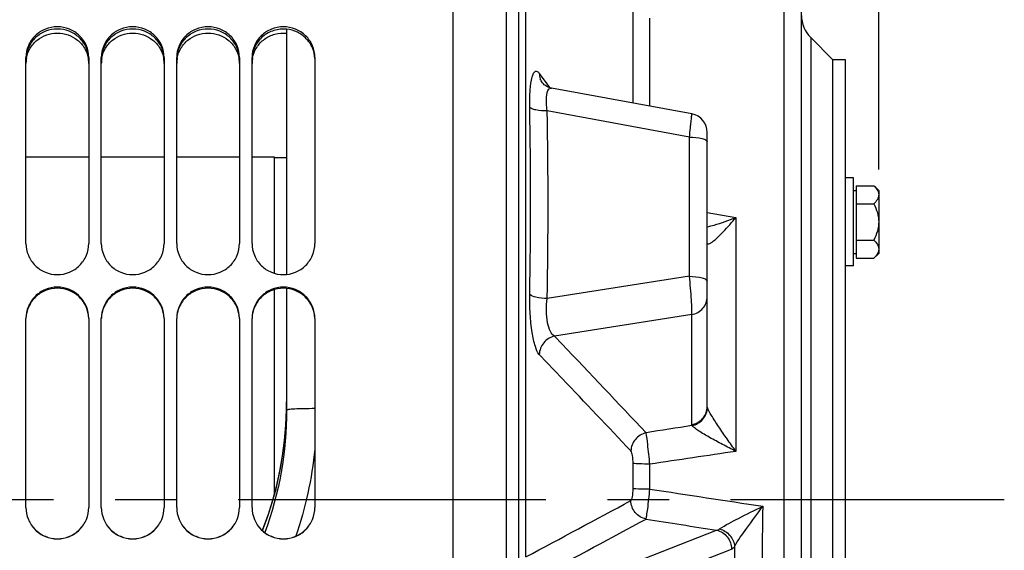
# Model space of a CAD drawing. Units: millimetres. Extents: x 0 to 594, y 0 to 420.
# Drawn here: x 303 to 342, y 242 to 263 of the extents above; entities that cross this region are included whole.
import ezdxf

# ---------------------------------------------------------------- set-up
doc = ezdxf.new("R2010")
doc.units = ezdxf.units.MM
doc.header["$LTSCALE"] = 32.67
doc.linetypes.add('CENTER', pattern=[0.6, 0.375, -0.075, 0.075, -0.075])
doc.layers.get('0').update_dxf_attribs({"linetype": 'CONTINUOUS'})
for name, color, linetype in [('02___PRT_ALL_AXES', 7, 'CONTINUOUS'), ('7_ALL_FEATURES', 7, 'CONTINUOUS'), ('AXE_ASM_REF', 7, 'CONTINUOUS'), ('AXE_PRT_REF', 7, 'CONTINUOUS'), ('AXES', 7, 'CONTINUOUS'), ('SOLIDES', 7, 'CONTINUOUS')]:
    doc.layers.add(name, color=color, linetype=linetype)
doc.styles.get("Standard").update_dxf_attribs({"font": 'txt', "width": 0.85})
doc.dimstyles.new('DIMSTYLE_5', dxfattribs={"dimtxt": 3.5, "dimasz": 3.5, "dimexe": 1.5, "dimexo": 1, "dimgap": 0.875, "dimtad": 1, "dimdec": 0, "dimlfac": 4, "dimtxsty": 'STANDARD', "dimblk": '_FILLED', "dimblk1": '_FILLED', "dimblk2": '_FILLED', "dimcen": 0.09, "dimclrt": 5, "dimadec": 0, "dimazin": 0, "dimtp": 0.0001, "dimtm": 0.0001, "dimtfac": 1, "dimtdec": 0, "dimtofl": 0, "dimtmove": 0, "dimatfit": 3, "dimldrblk": '_FILLED', "dimfxl": 1, "dimtolj": 1, "dimarcsym": 0})

# ---------------------------------------------------------------- blocks, each defined once
blk = doc.blocks.new('_FILLED')
at = {"color": 0, "linetype": 'BYBLOCK'}
blk.add_solid([(0, 0), (-1, 0.214), (-1, -0.214)], dxfattribs=at)
blk = doc.blocks.new('*D8')
at = {"color": 2, "linetype": 'CONTINUOUS'}
for p, q in [((73.108, 349.644), (73.108, 399.192)), ((337.183, 381.365), (337.183, 399.192)), ((73.108, 397.692), (205.145, 397.692)), ((337.183, 397.692), (205.145, 397.692)), ((337.183, 256.948), (337.183, 374.381))]:
    blk.add_line(p, q, dxfattribs=at)
at = {"color": 2, "linetype": 'CONTINUOUS', "xscale": 3.5, "yscale": 3.5, "zscale": 3.5, "rotation": 180}
blk.add_blockref('_FILLED', (73.108, 397.692), dxfattribs=at)
at = {"color": 2, "linetype": 'CONTINUOUS', "xscale": 3.5, "yscale": 3.5, "zscale": 3.5}
blk.add_blockref('_FILLED', (337.183, 397.692), dxfattribs=at)
at = {"color": 5, "linetype": 'CONTINUOUS', "insert": (205.145, 402.067), "char_height": 3.5, "width": 17.85, "attachment_point": 2, "line_spacing_factor": 0.9}
blk.add_mtext('1056', dxfattribs=at)

msp = doc.modelspace()

# ---------------------------------------------------------------- linework, layer by layer
at = {"color": 7, "linetype": 'CONTINUOUS'}
for p, q in [((322.357712, 231.078887), (322.357712, 294.753022)), ((322.857712, 170.347359), (322.857712, 292.454829)), ((334.107712, 218.879495), (334.107712, 271.230523)), ((313.607712, 262.534628), (313.607712, 252.775837)), ((334.473828, 262.20113), (335.357712, 261.317247)), ((335.357712, 226.529939), (335.357712, 261.315577)), ((323.794705, 260.401009), (323.794305, 260.401564)), ((323.809471, 260.382127), (323.794702, 260.401007)), ((329.74335, 259.161734), (324.160554, 260.188315)), ((330.357712, 247.520563), (330.357712, 258.424033)), ((313.607712, 252.223505), (313.607712, 247.379797)), ((313.607711, 247.713163), (313.592934, 247.061502))]:
    msp.add_line(p, q, dxfattribs=at)
at = {"color": 9, "linetype": 'CONTINUOUS'}
for p, q in [((323.135417, 241.536005), (323.135417, 280.095296)), ((333.423079, 218.132349), (333.423079, 269.292434)), ((327.402315, 259.59221), (327.4023, 263.402527)), ((328.07055, 259.469333), (328.070544, 262.969574)), ((334.473828, 262.20113), (334.473828, 225.537765)), ((323.66988, 260.779349), (323.971971, 260.358191)), ((323.971971, 260.358191), (324.076486, 260.212448)), ((329.646964, 258.24361), (323.984857, 259.284775)), ((329.646964, 252.703879), (329.646964, 258.24361)), ((330.357712, 255.247073), (331.498767, 255.044131)), ((331.498767, 255.044131), (331.498767, 245.73866)), ((329.646964, 252.703879), (323.984857, 251.816317)), ((329.737948, 251.182226), (324.273255, 250.32561)), ((329.737948, 246.807125), (329.737948, 251.182226)), ((324.575387, 250.007759), (324.273255, 250.32561)), ((323.971994, 249.274495), (323.66988, 249.591847)), ((324.578327, 248.637321), (323.971994, 249.274495)), ((327.4023, 244.246343), (327.4023, 245.259874)), ((328.070544, 244.236857), (328.070544, 245.227983)), ((325.16109, 240.430218), (330.724221, 242.600426)), ((325.759736, 239.678891), (331.322866, 241.849099))]:
    msp.add_line(p, q, dxfattribs=at)
at = {"color": 7, "linetype": 'CONTINUOUS'}
for points in [[(324.160551, 260.188311), (324.103013, 260.201551), (324.029079, 260.226903), (323.965063, 260.257511), (323.910873, 260.291046), (323.866739, 260.324958), (323.833036, 260.356247), (323.809471, 260.382127)], [(313.592934, 247.061502), (313.514844, 246.085029), (313.370488, 245.123026), (313.161106, 244.180247), (312.888275, 243.261291), (312.636851, 242.591529)]]:
    msp.add_lwpolyline(points, dxfattribs=at)
for centre, radius, start, end in [((335.357712, 263.085014), 1.25, 180, 225), ((329.607712, 258.424101), 0.75, 0, 79.5806862)]:
    msp.add_arc(centre, radius, start, end, dxfattribs=at)
at = {"color": 9, "linetype": 'CONTINUOUS'}
for centre, radius, start, end in [((324.356098, 260.793858), 0.686372, 181.2112335, 199.2819246), ((123.875067, 255.704177), 199.450156, 358.93082813, 1.06917187), ((123.215875, 255.550546), 200.803706, 358.9344425, 1.0655575), ((-528.177491, -561.189043), 1176.956975, 43.332642755, 43.569372044), ((-755.277831, -779.175918), 1490.801588, 43.432684266, 43.585530645), ((299.142393, 247.713089), 14.465319, 358.7372344, 0.0003074), ((421.310832, 241.13654), 88.774531, 178.43912278, 181.5607283), ((-639.314826, 2034.228472), 2035.65123, 298.235440251, 298.368954233), ((428.684802, 241.030162), 97.24711, 179.46115002, 180.53943777)]:
    msp.add_arc(centre, radius, start, end, dxfattribs=at)
for points, knots in [([(323.290498, 259.425814), (323.286106, 259.659774), (323.29349, 260.062118), (323.346037, 260.527085), (323.428384, 260.766281), (323.497998, 260.871017), (323.608315, 260.864508), (323.648182, 260.809614), (323.66988, 260.779349)], [0, 0, 0, 0, 0.421420258, 0.72895795, 0.826236366, 0.887223625, 0.932935383, 1, 1, 1, 1]), ([(323.984857, 259.284775), (323.956952, 259.495911), (323.919191, 259.764446), (324.022125, 260.174895), (324.12337, 260.189322)], [0, 0, 0, 0, 0.67558897, 1, 1, 1, 1]), ([(324.12337, 260.189322), (324.129407, 260.190182), (324.141888, 260.190848), (324.154297, 260.189466), (324.160525, 260.18832)], [0, 0, 0, 0, 0.49054895, 1, 1, 1, 1]), ([(323.984857, 259.284774), (323.834975, 259.284198), (323.627543, 259.296423), (323.397317, 259.356577), (323.313052, 259.398734), (323.2905, 259.425815)], [0, 0, 0, 0, 0.625184364, 0.853001347, 1, 1, 1, 1]), ([(329.646964, 258.24361), (329.660197, 258.366015), (329.679252, 258.54143), (329.702255, 258.761611), (329.71764, 258.897285), (329.725901, 259.003605), (329.741386, 259.089343), (329.73312, 259.127734), (329.748823, 259.160702), (329.743352, 259.161732)], [0, 0, 0, 0, 0.400089868, 0.572758085, 0.720876283, 0.84044901, 0.928251752, 0.981909478, 1, 1, 1, 1]), ([(329.646964, 258.24361), (329.816422, 258.241312), (330.046939, 258.217676), (330.282396, 258.146841), (330.357712, 258.079622), (330.357712, 258.049762)], [0, 0, 0, 0, 0.666825099, 0.88250988, 1, 1, 1, 1]), ([(330.357655, 254.676594), (330.447894, 254.695603), (330.836038, 254.792916), (331.213709, 254.928292), (331.498767, 255.044131)], [0, 0, 0, 0, 0.230597617, 1, 1, 1, 1]), ([(330.549681, 254.064173), (330.711854, 254.182595), (331.032543, 254.510478), (331.335113, 254.849305), (331.498767, 255.04413)], [0, 0, 0, 0, 0.441094695, 1, 1, 1, 1]), ([(330.362381, 254.010385), (330.366399, 254.0005), (330.397969, 253.976458), (330.471097, 254.011859), (330.519524, 254.042152), (330.549681, 254.064173)], [0, 0, 0, 0, 0.149711907, 0.47608087, 1, 1, 1, 1]), ([(329.646964, 252.703879), (329.816422, 252.70158), (330.046939, 252.677944), (330.282396, 252.607109), (330.357712, 252.53989), (330.357712, 252.51003)], [0, 0, 0, 0, 0.666825093, 0.882509873, 1, 1, 1, 1]), ([(329.737948, 251.182226), (329.74622, 251.253855), (329.742207, 251.448531), (329.720299, 251.955896), (329.680658, 252.391086), (329.646964, 252.703879)], [0, 0, 0, 0, 0.141805061, 0.38128782, 1, 1, 1, 1]), ([(323.66988, 249.591847), (323.589645, 249.676033), (323.479525, 249.979484), (323.365986, 250.516765), (323.297299, 251.216455), (323.285589, 251.722362), (323.290498, 251.982539)], [0, 0, 0, 0, 0.142619495, 0.379189646, 0.680878174, 1, 1, 1, 1]), ([(323.984857, 251.816317), (323.834503, 251.820973), (323.605884, 251.850626), (323.347012, 251.912232), (323.290498, 251.982539)], [0, 0, 0, 0, 0.625130658, 1, 1, 1, 1]), ([(324.273255, 250.32561), (324.202775, 250.363493), (324.077223, 250.539679), (323.939536, 251.043307), (323.942585, 251.498366), (323.984857, 251.816317)], [0, 0, 0, 0, 0.15301763, 0.386618453, 1, 1, 1, 1]), ([(329.737948, 251.182226), (329.905121, 251.210699), (330.228199, 251.383945), (330.357712, 251.729782), (330.357712, 251.895664)], [0, 0, 0, 0, 0.505511914, 1, 1, 1, 1]), ([(324.273254, 250.325612), (324.109491, 250.288465), (323.80038, 250.098953), (323.673133, 249.758508), (323.669881, 249.591847)], [0, 0, 0, 0, 0.501837471, 1, 1, 1, 1]), ([(314.732458, 247.438504), (314.586142, 247.437802), (314.319528, 247.434159), (314.003865, 247.424555), (313.806672, 247.41179), (313.699608, 247.404107), (313.648871, 247.392963), (313.607712, 247.387696), (313.607712, 247.379797)], [0, 0, 0, 0, 0.388727035, 0.710438914, 0.832453558, 0.92301604, 0.979015338, 1, 1, 1, 1]), ([(329.737948, 246.807125), (329.905121, 246.835597), (330.228199, 247.008844), (330.357712, 247.354681), (330.357712, 247.520563)], [0, 0, 0, 0, 0.505511908, 1, 1, 1, 1]), ([(329.745416, 246.763402), (329.91195, 246.79559), (330.230391, 246.975198), (330.360768, 247.319238), (330.362393, 247.485629)], [0, 0, 0, 0, 0.504786805, 1, 1, 1, 1]), ([(330.362381, 247.485629), (330.360816, 247.491253), (330.358465, 247.502836), (330.357712, 247.514626), (330.357712, 247.520563)], [0, 0, 0, 0, 0.495778717, 1, 1, 1, 1]), ([(331.498767, 245.738661), (331.379493, 245.901655), (331.14773, 246.225111), (330.817708, 246.698796), (330.559433, 247.115638), (330.394411, 247.370371), (330.362381, 247.485629)], [0, 0, 0, 0, 0.29035176, 0.572444684, 0.828029246, 1, 1, 1, 1]), ([(329.745419, 246.763388), (329.742944, 246.770379), (329.739179, 246.784823), (329.737948, 246.799696), (329.737948, 246.807125)], [0, 0, 0, 0, 0.499547801, 1, 1, 1, 1]), ([(331.498767, 245.73866), (331.318412, 245.828564), (330.966392, 246.007926), (330.468511, 246.27794), (330.092844, 246.496497), (329.861245, 246.657925), (329.771394, 246.727887), (329.745419, 246.763387)], [0, 0, 0, 0, 0.296949629, 0.581924461, 0.835279725, 0.935181811, 1, 1, 1, 1]), ([(327.919725, 246.477521), (327.757347, 246.440756), (327.450665, 246.254092), (327.321614, 245.918183), (327.31635, 245.752964)], [0, 0, 0, 0, 0.501785933, 1, 1, 1, 1]), ([(328.070544, 245.227983), (328.045406, 245.49138), (327.997358, 245.90775), (327.952777, 246.326078), (327.919725, 246.477521)], [0, 0, 0, 0, 0.630582267, 1, 1, 1, 1]), ([(327.4023, 245.259874), (327.4023, 245.365986), (327.386349, 245.527246), (327.358985, 245.70791), (327.31635, 245.752964)], [0, 0, 0, 0, 0.631090293, 1, 1, 1, 1]), ([(328.070544, 245.227983), (327.92663, 245.228662), (327.704945, 245.238362), (327.479074, 245.240391), (327.4023, 245.259874)], [0, 0, 0, 0, 0.645004207, 1, 1, 1, 1]), ([(327.311956, 243.777676), (327.329424, 243.787066), (327.356253, 243.841711), (327.394348, 243.994921), (327.4023, 244.140112), (327.4023, 244.246343)], [0, 0, 0, 0, 0.122634485, 0.343081203, 1, 1, 1, 1]), ([(328.070544, 244.236857), (327.993712, 244.236965), (327.771026, 244.239212), (327.54783, 244.235358), (327.4023, 244.246343)], [0, 0, 0, 0, 0.344882252, 1, 1, 1, 1]), ([(327.919769, 243.046413), (327.935133, 243.089388), (327.953743, 243.224649), (328.012316, 243.619306), (328.045973, 243.973122), (328.070544, 244.236857)], [0, 0, 0, 0, 0.114042904, 0.338118276, 1, 1, 1, 1]), ([(327.919769, 243.046413), (327.755779, 243.079341), (327.441632, 243.266704), (327.315841, 243.609285), (327.311956, 243.777676)], [0, 0, 0, 0, 0.498252323, 1, 1, 1, 1]), ([(330.850309, 242.651994), (331.086285, 242.813036), (331.665989, 243.107027), (332.243013, 243.398473), (332.56924, 243.554684)], [0, 0, 0, 0, 0.441296493, 1, 1, 1, 1]), ([(331.441993, 241.944729), (331.583424, 242.200771), (331.968191, 242.734005), (332.350789, 243.265036), (332.56924, 243.554684)], [0, 0, 0, 0, 0.446373126, 1, 1, 1, 1]), ([(330.850309, 242.651994), (331.007785, 242.610075), (331.299699, 242.425311), (331.432709, 242.104093), (331.441993, 241.944729)], [0, 0, 0, 0, 0.505154395, 1, 1, 1, 1]), ([(330.724221, 242.600426), (330.889147, 242.565865), (331.204049, 242.369673), (331.322867, 242.020108), (331.322866, 241.849099)], [0, 0, 0, 0, 0.496317691, 1, 1, 1, 1]), ([(331.322866, 241.849099), (331.356822, 241.862328), (331.398922, 241.89499), (331.43269, 241.933263), (331.441992, 241.944729)], [0, 0, 0, 0, 0.711653682, 1, 1, 1, 1])]:
    msp.add_open_spline(points, degree=3, knots=knots, dxfattribs=at)
for points in [[(323.794258, 260.40153), (323.75797, 260.452081), (323.728824, 260.508487), (323.708229, 260.567207)], [(312.646224, 242.583693), (313.245482, 244.10494), (313.568158, 245.759681), (313.604199, 247.394307)], [(313.607712, 247.379797), (313.60766, 245.730622), (313.318825, 244.052974), (312.738767, 242.509177)], [(329.745419, 246.763388), (329.136833, 246.668237), (328.528268, 246.572948), (327.919725, 246.477521)], [(314.733284, 245.830082), (314.614176, 244.651227), (314.359633, 243.477519), (313.971021, 242.358204)], [(331.498767, 245.73866), (330.355943, 245.568994), (329.213202, 245.398764), (328.070544, 245.227983)], [(328.070544, 244.236857), (329.57002, 244.008872), (331.069585, 243.781472), (332.569242, 243.554677)], [(323.135417, 241.536005), (324.527805, 242.282841), (325.920139, 243.029777), (327.311956, 243.777676)], [(327.919769, 243.046413), (328.854558, 242.897573), (329.789375, 242.748909), (330.724221, 242.600426)], [(330.72422, 242.600421), (330.769074, 242.607498), (330.812823, 242.626361), (330.850308, 242.65199)]]:
    msp.add_open_spline(points, degree=3, dxfattribs=at)
at = {"layer": '02___PRT_ALL_AXES', "color": 7, "linetype": 'CONTINUOUS'}
for p, q in [((336.182712, 256.61579), (335.857712, 256.61579)), ((336.182712, 253.115793), (336.182712, 256.615788)), ((336.182712, 253.11579), (335.857712, 253.11579))]:
    msp.add_line(p, q, dxfattribs=at)
at = {"layer": '7_ALL_FEATURES', "color": 7, "linetype": 'CONTINUOUS'}
for p, q in [((303.232712, 257.455428), (305.732712, 257.455428)), ((306.232712, 257.455428), (308.732712, 257.455428)), ((309.232712, 257.455428), (311.732712, 257.455428)), ((312.232712, 257.455428), (313.107712, 257.455428)), ((313.107712, 257.455428), (313.107712, 252.826836)), ((313.107712, 257.430223), (313.607712, 257.430223)), ((313.107712, 252.172692), (313.107712, 244.000403))]:
    msp.add_line(p, q, dxfattribs=at)
at = {"layer": 'AXE_ASM_REF', "color": 2, "linetype": 'CENTER'}
msp.add_line((56.857712, 243.817247), (342.182712, 243.817247), dxfattribs=at)
at = {"layer": 'AXE_PRT_REF', "color": 7, "linetype": 'CONTINUOUS'}
for p, q in [((335.857712, 261.317247), (335.357712, 261.317247)), ((335.357712, 226.317247), (335.357712, 261.317247)), ((335.857712, 226.317247), (335.857712, 261.317247))]:
    msp.add_line(p, q, dxfattribs=at)
at = {"layer": 'AXES', "color": 7, "linetype": 'CONTINUOUS'}
for p, q in [((336.182712, 256.11579), (336.282712, 256.11579)), ((336.282712, 256.309166), (336.989336, 256.309166)), ((336.282712, 256.309166), (336.282712, 253.422415)), ((336.989336, 256.309166), (337.182712, 256.11579)), ((337.182712, 256.115344), (337.182712, 253.616236)), ((336.282712, 255.587478), (336.989336, 255.587478)), ((336.282712, 254.144102), (336.989336, 254.144102)), ((336.182712, 253.61579), (336.282712, 253.61579)), ((336.282712, 253.422415), (336.989336, 253.422415)), ((336.989336, 253.422415), (337.182712, 253.61579))]:
    msp.add_line(p, q, dxfattribs=at)
msp.add_arc((336.726564, 255.901871), 0.464268, 25.2880045, 25.8877745, dxfattribs=at)
for points, knots in [([(336.989336, 256.309166), (337.005409, 256.293093), (337.064402, 256.231066), (337.11674, 256.16125), (337.144244, 256.104575)], [0, 0, 0, 0, 0.265152742, 1, 1, 1, 1]), ([(337.146343, 256.100192), (337.152128, 256.087946), (337.17239, 256.039763), (337.182712, 255.987064), (337.182712, 255.948322)], [0, 0, 0, 0, 0.259030103, 1, 1, 1, 1]), ([(337.182712, 255.948322), (337.182712, 255.883721), (337.134813, 255.745192), (337.041998, 255.640139), (336.989336, 255.587478)], [0, 0, 0, 0, 0.464502241, 1, 1, 1, 1]), ([(336.989336, 255.587478), (337.045446, 255.475258), (337.142904, 255.242679), (337.182712, 254.991091), (337.182712, 254.86579)], [0, 0, 0, 0, 0.500329229, 1, 1, 1, 1]), ([(337.182712, 254.86579), (337.182712, 254.740434), (337.142947, 254.48883), (337.045422, 254.256274), (336.989336, 254.144102)], [0, 0, 0, 0, 0.499888667, 1, 1, 1, 1]), ([(336.989336, 254.144102), (337.042015, 254.091423), (337.134781, 253.986338), (337.182712, 253.847831), (337.182712, 253.783258)], [0, 0, 0, 0, 0.53568839, 1, 1, 1, 1]), ([(337.182712, 253.783258), (337.182712, 253.718658), (337.134813, 253.580128), (337.041998, 253.475076), (336.989336, 253.422415)], [0, 0, 0, 0, 0.464502241, 1, 1, 1, 1])]:
    msp.add_open_spline(points, degree=3, knots=knots, dxfattribs=at)
at = {"layer": 'SOLIDES', "color": 7, "linetype": 'CONTINUOUS'}
for p, q in [((320.232712, 290.897992), (320.232712, 166.442247)), ((303.232712, 254.01387), (303.232712, 261.41317)), ((305.732712, 261.41317), (305.732712, 254.01387)), ((306.232712, 254.01387), (306.232712, 261.41317)), ((308.732712, 261.41317), (308.732712, 254.01387)), ((309.232712, 254.01387), (309.232712, 261.41317)), ((311.732712, 261.41317), (311.732712, 254.01387)), ((312.232712, 254.01387), (312.232712, 261.41317)), ((314.732712, 261.41317), (314.732712, 254.01387)), ((303.232712, 243.508812), (303.232712, 251.023214)), ((305.732712, 251.023214), (305.732712, 243.508812)), ((306.232712, 243.508812), (306.232712, 251.023214)), ((308.732712, 251.023214), (308.732712, 243.508812)), ((309.232712, 243.508812), (309.232712, 251.023214)), ((311.732712, 251.023214), (311.732712, 243.508812)), ((312.232712, 243.508812), (312.232712, 251.023214)), ((314.732712, 251.023214), (314.732712, 243.508812))]:
    msp.add_line(p, q, dxfattribs=at)
at = {"layer": 'SOLIDES', "color": 3, "linetype": 'CONTINUOUS'}
for centre, radius, start, end in [((304.414289, 261.169176), 1.181577, 171.495265, 179.9812529), ((304.423129, 261.167994), 1.190494, 169.3794502, 171.5019171), ((304.542295, 261.167994), 1.190494, 8.4980829, 10.6205498), ((304.551135, 261.169176), 1.181577, 0.0187471, 8.504735), ((307.414289, 261.169176), 1.181577, 171.495265, 179.9812529), ((307.423129, 261.167994), 1.190494, 169.3794502, 171.5019171), ((307.542295, 261.167994), 1.190494, 8.4980829, 10.6205498), ((307.551135, 261.169176), 1.181577, 0.0187471, 8.504735), ((310.414289, 261.169176), 1.181577, 171.495265, 179.9812529), ((310.423129, 261.167994), 1.190494, 169.3794502, 171.5019171), ((310.542295, 261.167994), 1.190494, 8.4980829, 10.6205498), ((310.551135, 261.169176), 1.181577, 0.0187471, 8.504735), ((313.414289, 261.169176), 1.181577, 171.495265, 179.9812529), ((313.423129, 261.167994), 1.190494, 169.3794502, 171.5019171)]:
    msp.add_arc(centre, radius, start, end, dxfattribs=at)
at = {"layer": 'SOLIDES', "color": 7, "linetype": 'CONTINUOUS'}
for points, knots in [([(305.732712, 261.41317), (305.732712, 261.572043), (305.667188, 261.894323), (305.387878, 262.299633), (304.971776, 262.569369), (304.482712, 262.663559), (303.993648, 262.569369), (303.577546, 262.299633), (303.298236, 261.894323), (303.232712, 261.572043), (303.232712, 261.41317)], [0, 0, 0, 0, 0.123667615, 0.248036373, 0.373576919, 0.5, 0.626423081, 0.751963627, 0.876332385, 1, 1, 1, 1]), ([(308.732712, 261.41317), (308.732712, 261.572043), (308.667188, 261.894323), (308.387878, 262.299633), (307.971776, 262.569369), (307.482712, 262.663559), (306.993648, 262.569369), (306.577546, 262.299633), (306.298236, 261.894323), (306.232712, 261.572043), (306.232712, 261.41317)], [0, 0, 0, 0, 0.123667615, 0.248036373, 0.373576919, 0.5, 0.626423081, 0.751963627, 0.876332385, 1, 1, 1, 1]), ([(311.732712, 261.41317), (311.732712, 261.572043), (311.667188, 261.894323), (311.387878, 262.299633), (310.971776, 262.569369), (310.482712, 262.663559), (309.993648, 262.569369), (309.577546, 262.299633), (309.298236, 261.894323), (309.232712, 261.572043), (309.232712, 261.41317)], [0, 0, 0, 0, 0.123667615, 0.248036373, 0.373576919, 0.5, 0.626423081, 0.751963627, 0.876332385, 1, 1, 1, 1]), ([(314.732712, 261.41317), (314.732712, 261.572043), (314.667188, 261.894323), (314.387878, 262.299633), (313.971776, 262.569369), (313.482712, 262.663559), (312.993648, 262.569369), (312.577546, 262.299633), (312.298236, 261.894323), (312.232712, 261.572043), (312.232712, 261.41317)], [0, 0, 0, 0, 0.123667615, 0.248036373, 0.373576919, 0.5, 0.626423081, 0.751963627, 0.876332385, 1, 1, 1, 1]), ([(303.232712, 254.01387), (303.232712, 253.852081), (303.297974, 253.524651), (303.576157, 253.111061), (303.992155, 252.834129), (304.482712, 252.736987), (304.973269, 252.834129), (305.389267, 253.111061), (305.66745, 253.524651), (305.732712, 253.852081), (305.732712, 254.01387)], [0, 0, 0, 0, 0.12467906, 0.249591616, 0.374731229, 0.5, 0.625268772, 0.750408384, 0.87532094, 1, 1, 1, 1]), ([(306.232712, 254.01387), (306.232712, 253.852081), (306.297974, 253.524651), (306.576157, 253.111061), (306.992155, 252.834129), (307.482712, 252.736987), (307.973269, 252.834129), (308.389267, 253.111061), (308.66745, 253.524651), (308.732712, 253.852081), (308.732712, 254.01387)], [0, 0, 0, 0, 0.12467906, 0.249591616, 0.374731229, 0.5, 0.625268772, 0.750408384, 0.87532094, 1, 1, 1, 1]), ([(309.232712, 254.01387), (309.232712, 253.852081), (309.297974, 253.524651), (309.576157, 253.111061), (309.992155, 252.834129), (310.482712, 252.736987), (310.973269, 252.834129), (311.389267, 253.111061), (311.66745, 253.524651), (311.732712, 253.852081), (311.732712, 254.01387)], [0, 0, 0, 0, 0.12467906, 0.249591616, 0.374731229, 0.5, 0.625268772, 0.750408384, 0.87532094, 1, 1, 1, 1]), ([(312.232712, 254.01387), (312.232712, 253.852081), (312.297974, 253.524651), (312.576157, 253.111061), (312.992155, 252.834129), (313.482712, 252.736987), (313.973269, 252.834129), (314.389267, 253.111061), (314.66745, 253.524651), (314.732712, 253.852081), (314.732712, 254.01387)], [0, 0, 0, 0, 0.12467906, 0.249591616, 0.374731229, 0.5, 0.625268772, 0.750408384, 0.87532094, 1, 1, 1, 1]), ([(305.732712, 251.023214), (305.732712, 251.18558), (305.667645, 251.513881), (305.389501, 251.92866), (304.973359, 252.206095), (304.482712, 252.303322), (303.992065, 252.206095), (303.575922, 251.92866), (303.297779, 251.513881), (303.232712, 251.18558), (303.232712, 251.023214)], [0, 0, 0, 0, 0.124946161, 0.249888567, 0.374904829, 0.5, 0.625095171, 0.750111433, 0.875053839, 1, 1, 1, 1]), ([(308.732712, 251.023214), (308.732712, 251.18558), (308.667645, 251.513881), (308.389501, 251.92866), (307.973359, 252.206095), (307.482712, 252.303322), (306.992065, 252.206095), (306.575922, 251.92866), (306.297779, 251.513881), (306.232712, 251.18558), (306.232712, 251.023214)], [0, 0, 0, 0, 0.124946161, 0.249888567, 0.374904829, 0.5, 0.625095171, 0.750111433, 0.875053839, 1, 1, 1, 1]), ([(311.732712, 251.023214), (311.732712, 251.18558), (311.667645, 251.513881), (311.389501, 251.92866), (310.973359, 252.206095), (310.482712, 252.303322), (309.992065, 252.206095), (309.575922, 251.92866), (309.297779, 251.513881), (309.232712, 251.18558), (309.232712, 251.023214)], [0, 0, 0, 0, 0.124946161, 0.249888567, 0.374904829, 0.5, 0.625095171, 0.750111433, 0.875053839, 1, 1, 1, 1]), ([(314.732712, 251.023214), (314.732712, 251.18558), (314.667645, 251.513881), (314.389501, 251.92866), (313.973359, 252.206095), (313.482712, 252.303322), (312.992065, 252.206095), (312.575922, 251.92866), (312.297779, 251.513881), (312.232712, 251.18558), (312.232712, 251.023214)], [0, 0, 0, 0, 0.124946161, 0.249888567, 0.374904829, 0.5, 0.625095171, 0.750111433, 0.875053839, 1, 1, 1, 1]), ([(303.232712, 243.508812), (303.232712, 243.345722), (303.297719, 243.01614), (303.575585, 242.599316), (303.991692, 242.320095), (304.482712, 242.222127), (304.973732, 242.320095), (305.389839, 242.599316), (305.667705, 243.01614), (305.732712, 243.345722), (305.732712, 243.508812)], [0, 0, 0, 0, 0.12519209, 0.250268362, 0.375187794, 0.5, 0.624812206, 0.749731638, 0.874807909, 1, 1, 1, 1]), ([(306.232712, 243.508812), (306.232712, 243.345722), (306.297719, 243.01614), (306.575585, 242.599316), (306.991692, 242.320095), (307.482712, 242.222127), (307.973732, 242.320095), (308.389839, 242.599316), (308.667705, 243.01614), (308.732712, 243.345722), (308.732712, 243.508812)], [0, 0, 0, 0, 0.12519209, 0.250268362, 0.375187794, 0.5, 0.624812206, 0.749731638, 0.874807909, 1, 1, 1, 1]), ([(309.232712, 243.508812), (309.232712, 243.345722), (309.297719, 243.01614), (309.575585, 242.599316), (309.991692, 242.320095), (310.482712, 242.222127), (310.973732, 242.320095), (311.389839, 242.599316), (311.667705, 243.01614), (311.732712, 243.345722), (311.732712, 243.508812)], [0, 0, 0, 0, 0.12519209, 0.250268362, 0.375187794, 0.5, 0.624812206, 0.749731638, 0.874807909, 1, 1, 1, 1]), ([(312.232712, 243.508812), (312.232712, 243.345722), (312.297719, 243.01614), (312.575585, 242.599316), (312.991692, 242.320095), (313.482712, 242.222127), (313.973732, 242.320095), (314.389839, 242.599316), (314.667705, 243.01614), (314.732712, 243.345722), (314.732712, 243.508812)], [0, 0, 0, 0, 0.12519209, 0.250268362, 0.375187794, 0.5, 0.624812206, 0.749731638, 0.874807909, 1, 1, 1, 1])]:
    msp.add_open_spline(points, degree=3, knots=knots, dxfattribs=at)
at = {"layer": 'SOLIDES', "color": 3, "linetype": 'CONTINUOUS'}
for points, knots in [([(305.731897, 261.371541), (305.72613, 261.526035), (305.651984, 261.837239), (305.370112, 262.224868), (304.960372, 262.48141), (304.482712, 262.570767), (304.005051, 262.48141), (303.595312, 262.224868), (303.31344, 261.837239), (303.239294, 261.526035), (303.233527, 261.371541)], [0, 0, 0, 0, 0.123377762, 0.247665953, 0.37333136, 0.5, 0.62666864, 0.752334047, 0.876622238, 1, 1, 1, 1]), ([(303.253028, 261.387407), (303.278923, 261.525505), (303.38185, 261.795809), (303.667385, 262.122122), (304.049633, 262.33433), (304.482712, 262.407703), (304.91579, 262.33433), (305.298039, 262.122122), (305.583574, 261.795809), (305.686501, 261.525505), (305.712396, 261.387407)], [0, 0, 0, 0, 0.123424439, 0.247851754, 0.37350912, 0.5, 0.62649088, 0.752148246, 0.876575561, 1, 1, 1, 1]), ([(308.731897, 261.371541), (308.72613, 261.526035), (308.651984, 261.837239), (308.370112, 262.224868), (307.960372, 262.48141), (307.482712, 262.570767), (307.005051, 262.48141), (306.595312, 262.224868), (306.31344, 261.837239), (306.239294, 261.526035), (306.233527, 261.371541)], [0, 0, 0, 0, 0.123377762, 0.247665953, 0.37333136, 0.5, 0.62666864, 0.752334047, 0.876622238, 1, 1, 1, 1]), ([(306.253028, 261.387407), (306.278923, 261.525505), (306.38185, 261.795809), (306.667385, 262.122122), (307.049633, 262.33433), (307.482712, 262.407703), (307.91579, 262.33433), (308.298039, 262.122122), (308.583574, 261.795809), (308.686501, 261.525505), (308.712396, 261.387407)], [0, 0, 0, 0, 0.123424439, 0.247851754, 0.37350912, 0.5, 0.62649088, 0.752148246, 0.876575561, 1, 1, 1, 1]), ([(311.731897, 261.371541), (311.72613, 261.526035), (311.651984, 261.837239), (311.370112, 262.224868), (310.960372, 262.48141), (310.482712, 262.570767), (310.005051, 262.48141), (309.595312, 262.224868), (309.31344, 261.837239), (309.239294, 261.526035), (309.233527, 261.371541)], [0, 0, 0, 0, 0.123377762, 0.247665953, 0.37333136, 0.5, 0.62666864, 0.752334047, 0.876622238, 1, 1, 1, 1]), ([(309.253028, 261.387407), (309.278923, 261.525505), (309.38185, 261.795809), (309.667385, 262.122122), (310.049633, 262.33433), (310.482712, 262.407703), (310.91579, 262.33433), (311.298039, 262.122122), (311.583574, 261.795809), (311.686501, 261.525505), (311.712396, 261.387407)], [0, 0, 0, 0, 0.123424439, 0.247851754, 0.37350912, 0.5, 0.62649088, 0.752148246, 0.876575561, 1, 1, 1, 1]), ([(313.607729, 262.534788), (313.439458, 262.551249), (313.093757, 262.516706), (312.640357, 262.270103), (312.323204, 261.867726), (312.239666, 261.536002), (312.233527, 261.371541)], [0, 0, 0, 0, 0.253303818, 0.504828159, 0.753434549, 1, 1, 1, 1]), ([(312.253028, 261.387407), (312.280774, 261.535375), (312.395224, 261.824728), (312.715581, 262.163611), (313.139418, 262.366033), (313.45411, 262.392109), (313.607729, 262.377073)], [0, 0, 0, 0, 0.246689945, 0.495593505, 0.747075274, 1, 1, 1, 1]), ([(314.731897, 261.371541), (314.726503, 261.516047), (314.661216, 261.806768), (314.412549, 262.177786), (314.046862, 262.439996), (313.755317, 262.52035), (313.607729, 262.534788)], [0, 0, 0, 0, 0.246984589, 0.495574385, 0.746719025, 1, 1, 1, 1]), ([(305.731897, 251.032921), (305.726134, 251.190778), (305.652508, 251.507813), (305.371694, 251.904627), (304.961846, 252.168485), (304.482712, 252.260689), (304.003578, 252.168485), (303.593729, 251.904627), (303.312916, 251.507813), (303.23929, 251.190778), (303.233527, 251.032921)], [0, 0, 0, 0, 0.124660108, 0.24949432, 0.374630285, 0.5, 0.625369715, 0.75050568, 0.875339892, 1, 1, 1, 1]), ([(308.731897, 251.032921), (308.726134, 251.190778), (308.652508, 251.507813), (308.371694, 251.904627), (307.961846, 252.168485), (307.482712, 252.260689), (307.003578, 252.168485), (306.593729, 251.904627), (306.312916, 251.507813), (306.23929, 251.190778), (306.233527, 251.032921)], [0, 0, 0, 0, 0.124660108, 0.24949432, 0.374630285, 0.5, 0.625369715, 0.75050568, 0.875339892, 1, 1, 1, 1]), ([(311.731897, 251.032921), (311.726134, 251.190778), (311.652508, 251.507813), (311.371694, 251.904627), (310.961846, 252.168485), (310.482712, 252.260689), (310.003578, 252.168485), (309.593729, 251.904627), (309.312916, 251.507813), (309.23929, 251.190778), (309.233527, 251.032921)], [0, 0, 0, 0, 0.124660108, 0.24949432, 0.374630285, 0.5, 0.625369715, 0.75050568, 0.875339892, 1, 1, 1, 1]), ([(314.731897, 251.032921), (314.726134, 251.190778), (314.652508, 251.507813), (314.371694, 251.904627), (313.961846, 252.168485), (313.482712, 252.260689), (313.003578, 252.168485), (312.593729, 251.904627), (312.312916, 251.507813), (312.23929, 251.190778), (312.233527, 251.032921)], [0, 0, 0, 0, 0.124660108, 0.24949432, 0.374630285, 0.5, 0.625369715, 0.75050568, 0.875339892, 1, 1, 1, 1]), ([(303.232712, 243.510306), (303.232712, 243.347977), (303.297828, 243.019693), (303.575928, 242.604877), (303.992018, 242.327241), (304.482712, 242.229891), (304.973406, 242.327241), (305.389496, 242.604877), (305.667596, 243.019693), (305.732712, 243.347977), (305.732712, 243.510306)], [0, 0, 0, 0, 0.124911587, 0.249871618, 0.374907219, 0.5, 0.625092781, 0.750128383, 0.875088413, 1, 1, 1, 1]), ([(306.232712, 243.510306), (306.232712, 243.347977), (306.297828, 243.019693), (306.575928, 242.604877), (306.992018, 242.327241), (307.482712, 242.229891), (307.973406, 242.327241), (308.389496, 242.604877), (308.667596, 243.019693), (308.732712, 243.347977), (308.732712, 243.510306)], [0, 0, 0, 0, 0.124911587, 0.249871618, 0.374907219, 0.5, 0.625092781, 0.750128383, 0.875088413, 1, 1, 1, 1]), ([(309.232712, 243.510306), (309.232712, 243.347977), (309.297828, 243.019693), (309.575928, 242.604877), (309.992018, 242.327241), (310.482712, 242.229891), (310.973406, 242.327241), (311.389496, 242.604877), (311.667596, 243.019693), (311.732712, 243.347977), (311.732712, 243.510306)], [0, 0, 0, 0, 0.124911587, 0.249871618, 0.374907219, 0.5, 0.625092781, 0.750128383, 0.875088413, 1, 1, 1, 1]), ([(312.232712, 243.510306), (312.232712, 243.347977), (312.297828, 243.019693), (312.575928, 242.604877), (312.992018, 242.327241), (313.482712, 242.229891), (313.973406, 242.327241), (314.389496, 242.604877), (314.667596, 243.019693), (314.732712, 243.347977), (314.732712, 243.510306)], [0, 0, 0, 0, 0.124911587, 0.249871618, 0.374907219, 0.5, 0.625092781, 0.750128383, 0.875088413, 1, 1, 1, 1])]:
    msp.add_open_spline(points, degree=3, knots=knots, dxfattribs=at)

# ---------------------------------------------------------------- dimensions: what is measured, and where the dimension line sits
at = {"color": 2, "linetype": 'CONTINUOUS'}
dim = msp.add_linear_dim(base=(337.182712, 397.692247), p1=(73.107712, 348.643706), p2=(337.182712, 255.948322), dimstyle='DIMSTYLE_5', dxfattribs=at)
dim.commit()
dim.dimension.update_dxf_attribs({"geometry": '*D8', "text_midpoint": (205.517084, 397.692247), "dimtype": 160})

doc.saveas('drawing.dxf')
